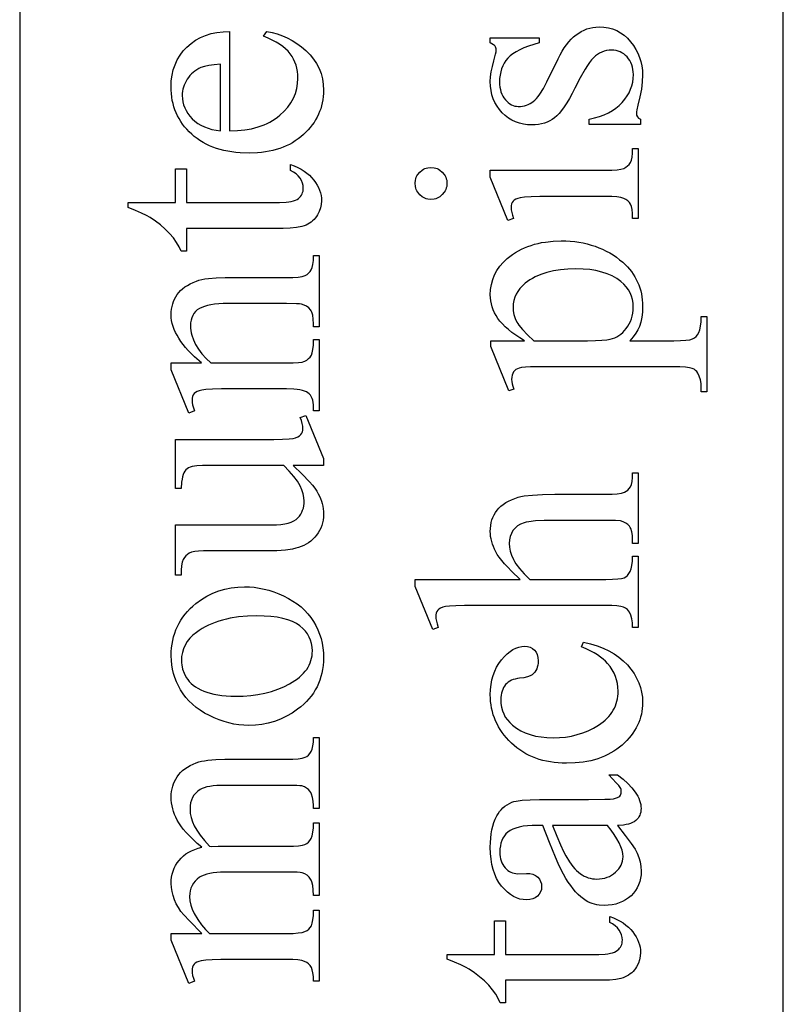
# Model space of a CAD drawing. Extents: x 0 to 161, y 0 to 91.
# Drawn here: x 131 to 133, y 22 to 24 of the extents above; entities that cross this region are included whole.
import ezdxf

# ---------------------------------------------------------------- set-up
doc = ezdxf.new("R2010")
doc.units = 0
doc.layers.add('LAYER_1', color=18, linetype='CONTINUOUS')

msp = doc.modelspace()

# ---------------------------------------------------------------- linework, layer by layer
at = {"layer": 'LAYER_1'}
for points in [[(132.6952, 4.6949), (132.6952, 32.6949), (131.1952, 32.6949), (131.1952, 4.6949)], [(132.1196, 24.253), (132.2157, 24.253), (132.2157, 24.2429), (132.2049, 24.2398), (132.1949, 24.2366), (132.1858, 24.2331), (132.1777, 24.2295), (132.1704, 24.2256), (132.1641, 24.2216), (132.1586, 24.2173), (132.1541, 24.2128), (132.1503, 24.2081), (132.147, 24.203), (132.1442, 24.1977), (132.1419, 24.192), (132.1401, 24.186), (132.1388, 24.1797), (132.138, 24.1731), (132.1378, 24.1661), (132.138, 24.1609), (132.1385, 24.1559), (132.1394, 24.1511), (132.1406, 24.1466), (132.1422, 24.1424), (132.1442, 24.1385), (132.1465, 24.1347), (132.1492, 24.1313), (132.1521, 24.1282), (132.155, 24.1255), (132.1581, 24.1232), (132.1612, 24.1214), (132.1644, 24.1199), (132.1677, 24.1189), (132.171, 24.1183), (132.1744, 24.1181), (132.1787, 24.1182), (132.1828, 24.1187), (132.1867, 24.1194), (132.1905, 24.1205), (132.1941, 24.1219), (132.1976, 24.1236), (132.2009, 24.1256), (132.204, 24.1279), (132.2072, 24.1306), (132.2104, 24.1339), (132.2137, 24.1379), (132.2171, 24.1424), (132.2239, 24.1533), (132.2308, 24.1667), (132.2527, 24.2117), (132.2566, 24.2193), (132.2607, 24.2264), (132.2648, 24.233), (132.2692, 24.2391), (132.2737, 24.2447), (132.2783, 24.2499), (132.2831, 24.2545), (132.2881, 24.2587), (132.2932, 24.2623), (132.2984, 24.2655), (132.3038, 24.2682), (132.3094, 24.2704), (132.3151, 24.2721), (132.321, 24.2733), (132.327, 24.2741), (132.3332, 24.2743), (132.3426, 24.2738), (132.3515, 24.2725), (132.3599, 24.2702), (132.3679, 24.267), (132.3755, 24.2629), (132.3825, 24.2579), (132.3891, 24.252), (132.3952, 24.2452), (132.4008, 24.2378), (132.4056, 24.2302), (132.4096, 24.2224), (132.4129, 24.2143), (132.4155, 24.2061), (132.4174, 24.1976), (132.4185, 24.1889), (132.4188, 24.18), (132.4182, 24.1666), (132.4165, 24.1523), (132.4136, 24.137), (132.4096, 24.1208), (132.4073, 24.1116), (132.4067, 24.1077), (132.4065, 24.1042), (132.407, 24.1008), (132.4085, 24.0979), (132.411, 24.0953), (132.4145, 24.0931), (132.4145, 24.0829), (132.3137, 24.0829), (132.3137, 24.0931), (132.3242, 24.0955), (132.334, 24.0984), (132.3431, 24.1018), (132.3516, 24.1057), (132.3594, 24.11), (132.3665, 24.1149), (132.373, 24.1202), (132.3788, 24.1261), (132.3839, 24.1322), (132.3883, 24.1386), (132.3921, 24.1451), (132.3952, 24.1519), (132.3976, 24.1588), (132.3993, 24.1659), (132.4003, 24.1732), (132.4006, 24.1806), (132.4004, 24.1858), (132.3999, 24.1908), (132.3989, 24.1955), (132.3975, 24.1999), (132.3958, 24.2041), (132.3936, 24.2081), (132.3911, 24.2118), (132.3882, 24.2153), (132.385, 24.2184), (132.3816, 24.2211), (132.3781, 24.2234), (132.3744, 24.2253), (132.3706, 24.2268), (132.3666, 24.2278), (132.3624, 24.2285), (132.3581, 24.2287), (132.3529, 24.2285), (132.3479, 24.2278), (132.3431, 24.2266), (132.3385, 24.2249), (132.3342, 24.2228), (132.33, 24.2203), (132.3261, 24.2172), (132.3224, 24.2137), (132.3186, 24.2095), (132.3146, 24.2044), (132.3104, 24.1983), (132.306, 24.1914), (132.2963, 24.1746), (132.2857, 24.1541), (132.2802, 24.1434), (132.2749, 24.1337), (132.2697, 24.1249), (132.2646, 24.1171), (132.2596, 24.1103), (132.2548, 24.1044), (132.2502, 24.0995), (132.2456, 24.0956), (132.2411, 24.0923), (132.2363, 24.0895), (132.2312, 24.0871), (132.2258, 24.0852), (132.2201, 24.0836), (132.2141, 24.0826), (132.2078, 24.0819), (132.2013, 24.0817), (132.1927, 24.0821), (132.1846, 24.0832), (132.1767, 24.085), (132.1693, 24.0877), (132.1622, 24.091), (132.1554, 24.0951), (132.149, 24.1), (132.143, 24.1056), (132.1375, 24.1118), (132.1328, 24.1184), (132.1287, 24.1255), (132.1254, 24.133), (132.1229, 24.1409), (132.1211, 24.1493), (132.12, 24.1581), (132.1196, 24.1674), (132.12, 24.1761), (132.1214, 24.1858), (132.1236, 24.1963), (132.1267, 24.2077), (132.1301, 24.2208), (132.131, 24.2254), (132.1313, 24.2287), (132.1312, 24.231), (132.1308, 24.2331), (132.1301, 24.2349), (132.1291, 24.2364), (132.1277, 24.2378), (132.1257, 24.2394), (132.1196, 24.2429)], [(131.6074, 24.0703), (131.6227, 24.0707), (131.6372, 24.0721), (131.6508, 24.0744), (131.6635, 24.0778), (131.6696, 24.0798), (131.6754, 24.0821), (131.681, 24.0846), (131.6865, 24.0873), (131.6917, 24.0903), (131.6967, 24.0936), (131.7015, 24.0971), (131.706, 24.1008), (131.7144, 24.1087), (131.7217, 24.1169), (131.7278, 24.1254), (131.7328, 24.1343), (131.7368, 24.1435), (131.7395, 24.1531), (131.7412, 24.163), (131.7418, 24.1732), (131.7415, 24.18), (131.7408, 24.1866), (131.7396, 24.193), (131.738, 24.1991), (131.7358, 24.2051), (131.7332, 24.2107), (131.7301, 24.2162), (131.7265, 24.2214), (131.7224, 24.2265), (131.7175, 24.2313), (131.712, 24.2359), (131.7058, 24.2403), (131.699, 24.2445), (131.6914, 24.2485), (131.6832, 24.2522), (131.6743, 24.2558), (131.6805, 24.2654), (131.6909, 24.2634), (131.7011, 24.2606), (131.7111, 24.257), (131.7208, 24.2527), (131.7303, 24.2476), (131.7395, 24.2418), (131.7486, 24.2352), (131.7573, 24.2278), (131.7655, 24.2197), (131.7725, 24.2112), (131.7785, 24.2022), (131.7833, 24.1927), (131.7871, 24.1827), (131.7898, 24.1722), (131.7915, 24.1613), (131.792, 24.1498), (131.7919, 24.1435), (131.7914, 24.1373), (131.7906, 24.1312), (131.7895, 24.1253), (131.7881, 24.1194), (131.7864, 24.1137), (131.7844, 24.1081), (131.7821, 24.1026), (131.7795, 24.0972), (131.7765, 24.092), (131.7733, 24.0868), (131.7697, 24.0818), (131.7659, 24.0768), (131.7617, 24.072), (131.7524, 24.0627), (131.7474, 24.0584), (131.7421, 24.0543), (131.7366, 24.0504), (131.7309, 24.0469), (131.725, 24.0436), (131.7189, 24.0407), (131.7125, 24.038), (131.706, 24.0356), (131.6992, 24.0335), (131.6923, 24.0316), (131.6851, 24.0301), (131.6777, 24.0288), (131.6701, 24.0278), (131.6622, 24.0271), (131.6459, 24.0265), (131.6283, 24.0271), (131.6199, 24.0278), (131.6117, 24.0288), (131.6038, 24.0302), (131.5961, 24.0318), (131.5887, 24.0336), (131.5815, 24.0358), (131.5746, 24.0383), (131.5679, 24.041), (131.5614, 24.0441), (131.5553, 24.0474), (131.5493, 24.051), (131.5436, 24.055), (131.5382, 24.0592), (131.533, 24.0637), (131.5281, 24.0684), (131.5235, 24.0732), (131.5192, 24.0783), (131.5153, 24.0834), (131.5116, 24.0887), (131.5083, 24.0942), (131.5053, 24.0998), (131.5026, 24.1055), (131.5002, 24.1114), (131.4982, 24.1175), (131.4964, 24.1237), (131.495, 24.13), (131.4939, 24.1365), (131.4931, 24.1432), (131.4926, 24.1499), (131.4925, 24.1569), (131.493, 24.1685), (131.4944, 24.1796), (131.4969, 24.1901), (131.5003, 24.2001), (131.5047, 24.2096), (131.5101, 24.2185), (131.5164, 24.227), (131.5238, 24.2348), (131.5319, 24.242), (131.5407, 24.2482), (131.5502, 24.2534), (131.5603, 24.2577), (131.5711, 24.2611), (131.5825, 24.2635), (131.5947, 24.2649), (131.6074, 24.2654)], [(131.5895, 24.0703), (131.5895, 24.201), (131.577, 24.2), (131.5664, 24.1986), (131.5579, 24.1967), (131.5513, 24.1945), (131.5471, 24.1924), (131.5432, 24.1902), (131.5394, 24.1876), (131.5359, 24.1849), (131.5327, 24.1819), (131.5296, 24.1787), (131.5268, 24.1752), (131.5242, 24.1715), (131.5199, 24.1638), (131.5182, 24.1599), (131.5168, 24.1559), (131.5157, 24.1519), (131.515, 24.1479), (131.5145, 24.1438), (131.5144, 24.1396), (131.5147, 24.1333), (131.5156, 24.1272), (131.5172, 24.1212), (131.5193, 24.1154), (131.5221, 24.1098), (131.5255, 24.1043), (131.5296, 24.099), (131.5342, 24.0939), (131.5394, 24.0891), (131.5451, 24.0848), (131.5513, 24.0811), (131.558, 24.0779), (131.5652, 24.0752), (131.5728, 24.073), (131.5809, 24.0714)], [(132.1196, 23.9926), (132.3464, 23.9926), (132.3585, 23.9929), (132.3685, 23.9936), (132.3762, 23.9948), (132.3817, 23.9965), (132.3858, 23.9986), (132.3894, 24.0013), (132.3924, 24.0043), (132.3948, 24.0079), (132.3967, 24.0124), (132.398, 24.0186), (132.3988, 24.0262), (132.3991, 24.0355), (132.4102, 24.0355), (132.4102, 23.8983), (132.3991, 23.8983), (132.3989, 23.9078), (132.3981, 23.9156), (132.3968, 23.9217), (132.3951, 23.9261), (132.3928, 23.9294), (132.3898, 23.9324), (132.3861, 23.9351), (132.3818, 23.9373), (132.3762, 23.9391), (132.3684, 23.9404), (132.3584, 23.9412), (132.3464, 23.9415), (132.2376, 23.9415), (132.2167, 23.9413), (132.1998, 23.9408), (132.1869, 23.9399), (132.1781, 23.9387), (132.1736, 23.9375), (132.1698, 23.9359), (132.1667, 23.9341), (132.1644, 23.9319), (132.1627, 23.9294), (132.1615, 23.9265), (132.1608, 23.9231), (132.1606, 23.9193), (132.1609, 23.9147), (132.1617, 23.9097), (132.1632, 23.9043), (132.1652, 23.8983), (132.1541, 23.894), (132.1196, 23.9791)], [(131.4083, 23.9295), (131.5011, 23.9295), (131.5011, 23.9954), (131.5227, 23.9954), (131.5227, 23.9295), (131.7057, 23.9295), (131.7183, 23.9299), (131.7238, 23.9306), (131.7287, 23.9314), (131.733, 23.9325), (131.7368, 23.9339), (131.74, 23.9355), (131.7427, 23.9373), (131.7449, 23.9393), (131.7469, 23.9415), (131.7485, 23.9438), (131.7499, 23.9463), (131.7509, 23.9489), (131.7517, 23.9516), (131.7521, 23.9545), (131.7523, 23.9575), (131.7519, 23.9625), (131.7507, 23.9675), (131.7487, 23.9724), (131.7459, 23.9772), (131.7424, 23.9817), (131.7381, 23.9857), (131.7331, 23.9891), (131.7273, 23.992), (131.7273, 24.004), (131.7346, 24.0012), (131.7415, 23.9981), (131.7478, 23.9947), (131.7538, 23.991), (131.7592, 23.9871), (131.7642, 23.9828), (131.7687, 23.9783), (131.7728, 23.9735), (131.7763, 23.9686), (131.7794, 23.9636), (131.782, 23.9586), (131.7842, 23.9535), (131.7859, 23.9484), (131.7871, 23.9432), (131.7878, 23.9381), (131.788, 23.9328), (131.7875, 23.9258), (131.786, 23.9188), (131.7836, 23.9119), (131.7801, 23.9051), (131.7781, 23.9018), (131.7758, 23.8988), (131.7733, 23.8959), (131.7706, 23.8933), (131.7677, 23.8909), (131.7645, 23.8888), (131.7577, 23.8851), (131.7537, 23.8836), (131.7493, 23.8822), (131.739, 23.8802), (131.7268, 23.879), (131.7125, 23.8786), (131.5227, 23.8786), (131.5227, 23.8339), (131.5125, 23.8339), (131.5085, 23.8424), (131.5034, 23.8511), (131.4971, 23.8598), (131.4895, 23.8686), (131.4811, 23.8772), (131.4719, 23.8854), (131.4619, 23.893), (131.4512, 23.9002), (131.4441, 23.9041), (131.4346, 23.9087), (131.4227, 23.9139), (131.4083, 23.9199)], [(131.972, 23.9671), (131.9726, 23.9733), (131.9733, 23.9762), (131.9743, 23.979), (131.9755, 23.9817), (131.9771, 23.9843), (131.9811, 23.9891), (131.9859, 23.9931), (131.9884, 23.9946), (131.9911, 23.9959), (131.9939, 23.9969), (131.9969, 23.9976), (132.0031, 23.9982), (132.0093, 23.9976), (132.0123, 23.9969), (132.0151, 23.9959), (132.0178, 23.9946), (132.0204, 23.9931), (132.0253, 23.9891), (132.0293, 23.9843), (132.0309, 23.9817), (132.0322, 23.979), (132.0332, 23.9762), (132.034, 23.9733), (132.0345, 23.9671), (132.034, 23.9608), (132.0332, 23.9579), (132.0322, 23.955), (132.0309, 23.9523), (132.0293, 23.9497), (132.0253, 23.9449), (132.0204, 23.9408), (132.0178, 23.9392), (132.0151, 23.9379), (132.0123, 23.9369), (132.0093, 23.9362), (132.0031, 23.9356), (131.9969, 23.9362), (131.9939, 23.9369), (131.9911, 23.9379), (131.9884, 23.9392), (131.9859, 23.9407), (131.9811, 23.9447), (131.9789, 23.947), (131.9771, 23.9495), (131.9755, 23.9521), (131.9743, 23.9548), (131.9733, 23.9577), (131.9726, 23.9607)], [(132.156, 23.5593), (132.1208, 23.6463), (132.1208, 23.658), (132.1868, 23.658), (132.1778, 23.6634), (132.1695, 23.6689), (132.162, 23.6744), (132.1551, 23.6799), (132.1489, 23.6854), (132.1434, 23.6909), (132.1386, 23.6964), (132.1345, 23.7019), (132.131, 23.7074), (132.128, 23.713), (132.1254, 23.7187), (132.1233, 23.7245), (132.1217, 23.7303), (132.1205, 23.7362), (132.1198, 23.7422), (132.1196, 23.7483), (132.1201, 23.7587), (132.1217, 23.7686), (132.1243, 23.7782), (132.1279, 23.7872), (132.1326, 23.7959), (132.1383, 23.8041), (132.1451, 23.8118), (132.1529, 23.8191), (132.1581, 23.8233), (132.1634, 23.8273), (132.169, 23.831), (132.1748, 23.8344), (132.1807, 23.8375), (132.1869, 23.8404), (132.1932, 23.8429), (132.1997, 23.8452), (132.2064, 23.8473), (132.2134, 23.8491), (132.2205, 23.8506), (132.2278, 23.8518), (132.2429, 23.8534), (132.2589, 23.854), (132.2679, 23.8538), (132.2767, 23.8533), (132.2854, 23.8525), (132.2938, 23.8513), (132.3021, 23.8499), (132.3101, 23.8481), (132.318, 23.8459), (132.3256, 23.8435), (132.3331, 23.8407), (132.3403, 23.8376), (132.3474, 23.8341), (132.3542, 23.8304), (132.3609, 23.8263), (132.3674, 23.8219), (132.3736, 23.8171), (132.3797, 23.812), (132.3844, 23.8077), (132.3889, 23.8031), (132.393, 23.7985), (132.3968, 23.7937), (132.4003, 23.7887), (132.4035, 23.7836), (132.4064, 23.7784), (132.409, 23.7731), (132.4113, 23.7676), (132.4133, 23.7619), (132.415, 23.7561), (132.4164, 23.7502), (132.4174, 23.7442), (132.4182, 23.738), (132.4187, 23.7316), (132.4188, 23.7251), (132.4184, 23.7141), (132.4172, 23.7039), (132.4152, 23.6944), (132.4124, 23.6857), (132.4095, 23.6793), (132.4054, 23.6726), (132.4002, 23.6655), (132.3939, 23.658), (132.4798, 23.658), (132.493, 23.6582), (132.5035, 23.6588), (132.5114, 23.66), (132.5167, 23.6615), (132.5204, 23.6636), (132.5237, 23.6664), (132.5266, 23.6698), (132.5291, 23.6738), (132.5312, 23.6791), (132.5326, 23.6862), (132.5335, 23.6951), (132.5338, 23.7057), (132.5452, 23.7057), (132.5452, 23.5578), (132.5338, 23.5578), (132.5338, 23.5655), (132.5335, 23.5737), (132.5323, 23.5812), (132.5302, 23.5882), (132.5273, 23.5945), (132.5253, 23.5972), (132.5229, 23.5997), (132.5199, 23.6018), (132.5164, 23.6036), (132.5111, 23.605), (132.503, 23.606), (132.4919, 23.6066), (132.478, 23.6068), (132.2111, 23.6068), (132.1987, 23.6067), (132.1887, 23.6062), (132.1812, 23.6054), (132.1763, 23.6043), (132.1728, 23.6029), (132.1698, 23.6011), (132.1673, 23.599), (132.1652, 23.5965), (132.1636, 23.5935), (132.1624, 23.5901), (132.1617, 23.5862), (132.1615, 23.5818), (132.1618, 23.5779), (132.1626, 23.5734), (132.1639, 23.5685), (132.1658, 23.563)], [(131.5526, 23.6142), (131.5386, 23.6265), (131.5323, 23.6326), (131.5264, 23.6387), (131.521, 23.6448), (131.5161, 23.6508), (131.5117, 23.6567), (131.5077, 23.6627), (131.5042, 23.6686), (131.5012, 23.6744), (131.4986, 23.6802), (131.4965, 23.686), (131.4949, 23.6918), (131.4937, 23.6975), (131.493, 23.7032), (131.4928, 23.7088), (131.493, 23.7145), (131.4935, 23.72), (131.4944, 23.7252), (131.4957, 23.7303), (131.4973, 23.7352), (131.4993, 23.7398), (131.5016, 23.7443), (131.5043, 23.7486), (131.5075, 23.7526), (131.5111, 23.7565), (131.5151, 23.7601), (131.5196, 23.7635), (131.5246, 23.7667), (131.5301, 23.7697), (131.536, 23.7725), (131.5424, 23.7751), (131.5473, 23.7767), (131.5529, 23.778), (131.559, 23.7792), (131.5658, 23.7801), (131.5812, 23.7814), (131.5991, 23.7818), (131.7196, 23.7818), (131.7319, 23.7821), (131.7421, 23.7829), (131.7501, 23.7843), (131.756, 23.7862), (131.7596, 23.7881), (131.7628, 23.7906), (131.7656, 23.7936), (131.768, 23.7971), (131.7699, 23.8017), (131.7712, 23.8078), (131.772, 23.8156), (131.7723, 23.825), (131.7834, 23.825), (131.7834, 23.6854), (131.7723, 23.6854), (131.7723, 23.6912), (131.7719, 23.7004), (131.7708, 23.708), (131.7689, 23.7142), (131.7677, 23.7167), (131.7663, 23.7188), (131.7629, 23.7225), (131.7588, 23.7255), (131.7541, 23.7279), (131.7486, 23.7298), (131.745, 23.7303), (131.739, 23.7307), (131.7196, 23.731), (131.604, 23.731), (131.5947, 23.7308), (131.5861, 23.7304), (131.5781, 23.7296), (131.5708, 23.7285), (131.5641, 23.7271), (131.5581, 23.7254), (131.5528, 23.7233), (131.5481, 23.721), (131.544, 23.7183), (131.5405, 23.7151), (131.5375, 23.7115), (131.535, 23.7075), (131.5331, 23.7031), (131.5318, 23.6982), (131.531, 23.693), (131.5307, 23.6872), (131.5308, 23.6827), (131.5313, 23.6781), (131.5321, 23.6735), (131.5332, 23.6689), (131.5363, 23.6598), (131.5407, 23.6506), (131.5463, 23.6415), (131.5532, 23.6324), (131.5614, 23.6233), (131.5708, 23.6142), (131.7196, 23.6142), (131.7326, 23.6144), (131.7428, 23.615), (131.7503, 23.6161), (131.753, 23.6168), (131.755, 23.6176), (131.7592, 23.62), (131.7628, 23.6227), (131.7658, 23.6259), (131.7681, 23.6295), (131.77, 23.6342), (131.7713, 23.6409), (131.772, 23.6495), (131.7723, 23.6601), (131.7834, 23.6601), (131.7834, 23.5205), (131.7723, 23.5205), (131.7723, 23.5267), (131.7721, 23.5319), (131.7716, 23.5366), (131.7708, 23.5409), (131.7696, 23.5447), (131.768, 23.5482), (131.7661, 23.5512), (131.7639, 23.5537), (131.7614, 23.5558), (131.7583, 23.5576), (131.7546, 23.5591), (131.7504, 23.5604), (131.7454, 23.5615), (131.7399, 23.5623), (131.7338, 23.5629), (131.7196, 23.5634), (131.6148, 23.5634), (131.5919, 23.5632), (131.5739, 23.5628), (131.5609, 23.5621), (131.5529, 23.561), (131.5478, 23.5597), (131.5436, 23.5581), (131.5402, 23.5562), (131.5378, 23.554), (131.536, 23.5514), (131.5348, 23.5484), (131.534, 23.545), (131.5338, 23.5412), (131.5341, 23.5366), (131.5349, 23.5317), (131.5364, 23.5263), (131.5384, 23.5205), (131.5273, 23.5159), (131.4928, 23.601), (131.4928, 23.6142)], [(132.205, 23.658), (132.3103, 23.658), (132.326, 23.6581), (132.3387, 23.6587), (132.3485, 23.6595), (132.3553, 23.6607), (132.3597, 23.662), (132.364, 23.6637), (132.3681, 23.6657), (132.3721, 23.6682), (132.376, 23.671), (132.3797, 23.6742), (132.3833, 23.6778), (132.3868, 23.6818), (132.39, 23.6862), (132.3927, 23.6908), (132.395, 23.6957), (132.3969, 23.7008), (132.3984, 23.7063), (132.3995, 23.712), (132.4001, 23.718), (132.4003, 23.7242), (132.4, 23.7317), (132.3988, 23.7389), (132.397, 23.7457), (132.3943, 23.7521), (132.3909, 23.7582), (132.3868, 23.7639), (132.3819, 23.7692), (132.3763, 23.7741), (132.368, 23.78), (132.359, 23.7851), (132.3491, 23.7894), (132.3385, 23.7929), (132.327, 23.7956), (132.3148, 23.7975), (132.3017, 23.7987), (132.2879, 23.7991), (132.2721, 23.7987), (132.2574, 23.7973), (132.2435, 23.7951), (132.2306, 23.792), (132.2186, 23.788), (132.2076, 23.7832), (132.2024, 23.7804), (132.1975, 23.7774), (132.1928, 23.7742), (132.1883, 23.7708), (132.1827, 23.7657), (132.1778, 23.7604), (132.1737, 23.7549), (132.1703, 23.7492), (132.1677, 23.7432), (132.1658, 23.737), (132.1647, 23.7306), (132.1643, 23.7239), (132.1647, 23.7165), (132.1661, 23.7092), (132.1684, 23.7019), (132.1717, 23.6946), (132.1734, 23.6916), (132.1758, 23.6882), (132.1828, 23.6799), (132.1925, 23.6698)], [(131.5011, 23.4638), (131.6721, 23.4638), (131.6943, 23.464), (131.7116, 23.4644), (131.7242, 23.4651), (131.7321, 23.4661), (131.7371, 23.4675), (131.7414, 23.4691), (131.7448, 23.4712), (131.7473, 23.4735), (131.7492, 23.4762), (131.7506, 23.479), (131.7514, 23.4821), (131.7516, 23.4854), (131.7513, 23.4903), (131.7503, 23.4956), (131.7487, 23.5011), (131.7464, 23.507), (131.7572, 23.5113), (131.792, 23.4268), (131.792, 23.413), (131.7322, 23.413), (131.7501, 23.3959), (131.7644, 23.3809), (131.7701, 23.3743), (131.7749, 23.3681), (131.7788, 23.3625), (131.7818, 23.3575), (131.7842, 23.3527), (131.7863, 23.3478), (131.788, 23.3429), (131.7895, 23.3379), (131.7906, 23.3328), (131.7914, 23.3276), (131.7919, 23.3224), (131.792, 23.3171), (131.7918, 23.3113), (131.7912, 23.3057), (131.7901, 23.3002), (131.7886, 23.295), (131.7867, 23.2899), (131.7843, 23.2851), (131.7815, 23.2804), (131.7783, 23.276), (131.7747, 23.2718), (131.771, 23.2679), (131.7669, 23.2644), (131.7626, 23.2612), (131.7581, 23.2584), (131.7533, 23.2559), (131.7483, 23.2537), (131.743, 23.2518), (131.7373, 23.2502), (131.7311, 23.2488), (131.717, 23.2467), (131.7006, 23.2454), (131.682, 23.245), (131.556, 23.245), (131.5467, 23.2447), (131.539, 23.2439), (131.5328, 23.2426), (131.5282, 23.2407), (131.5246, 23.2383), (131.5214, 23.2354), (131.5187, 23.2319), (131.5164, 23.2279), (131.5146, 23.2228), (131.5133, 23.216), (131.5126, 23.2075), (131.5125, 23.1973), (131.5011, 23.1973), (131.5011, 23.2962), (131.69, 23.2962), (131.6994, 23.2964), (131.708, 23.297), (131.7158, 23.2981), (131.7227, 23.2996), (131.7287, 23.3015), (131.7339, 23.3039), (131.7383, 23.3067), (131.7418, 23.3099), (131.7447, 23.3134), (131.7472, 23.3171), (131.7493, 23.321), (131.751, 23.325), (131.7524, 23.3293), (131.7533, 23.3337), (131.7539, 23.3383), (131.7541, 23.343), (131.7536, 23.3499), (131.752, 23.3572), (131.7494, 23.3649), (131.7458, 23.3731), (131.7435, 23.3774), (131.7407, 23.3819), (131.7337, 23.3914), (131.7248, 23.4018), (131.714, 23.413), (131.5541, 23.413), (131.5431, 23.4124), (131.5383, 23.4117), (131.534, 23.4108), (131.5301, 23.4095), (131.5268, 23.408), (131.524, 23.4062), (131.5216, 23.4042), (131.5196, 23.4017), (131.5179, 23.3986), (131.5163, 23.3949), (131.5151, 23.3907), (131.5141, 23.3858), (131.5133, 23.3804), (131.5125, 23.3677), (131.5011, 23.3677)], [(131.972, 23.1892), (132.1785, 23.1892), (132.1613, 23.2055), (132.154, 23.2129), (132.1476, 23.2199), (132.142, 23.2265), (132.1372, 23.2326), (132.1333, 23.2382), (132.1302, 23.2435), (132.1277, 23.2485), (132.1256, 23.2535), (132.1237, 23.2585), (132.1223, 23.2635), (132.1211, 23.2685), (132.1203, 23.2735), (132.1198, 23.2785), (132.1196, 23.2835), (132.1198, 23.2894), (132.1204, 23.2951), (132.1215, 23.3006), (132.1229, 23.3059), (132.1248, 23.3109), (132.127, 23.3158), (132.1297, 23.3204), (132.1328, 23.3248), (132.1364, 23.329), (132.1404, 23.3329), (132.1449, 23.3365), (132.1499, 23.3399), (132.1553, 23.3429), (132.1612, 23.3457), (132.1676, 23.3482), (132.1744, 23.3504), (132.1799, 23.3518), (132.1864, 23.353), (132.2023, 23.3548), (132.2224, 23.3559), (132.2466, 23.3563), (132.3464, 23.3563), (132.3588, 23.3565), (132.369, 23.3573), (132.3771, 23.3587), (132.3831, 23.3606), (132.3866, 23.3624), (132.3897, 23.3647), (132.3924, 23.3676), (132.3948, 23.3711), (132.3967, 23.3755), (132.398, 23.3815), (132.3988, 23.3891), (132.3991, 23.3982), (132.4102, 23.3982), (132.4102, 23.2595), (132.3991, 23.2595), (132.3991, 23.266), (132.3987, 23.2751), (132.3976, 23.2827), (132.3957, 23.2888), (132.3945, 23.2913), (132.3931, 23.2934), (132.3897, 23.297), (132.3857, 23.2999), (132.3809, 23.3024), (132.3754, 23.3042), (132.3657, 23.3049), (132.3464, 23.3051), (132.2466, 23.3051), (132.2254, 23.3048), (132.2083, 23.3039), (132.1951, 23.3024), (132.19, 23.3015), (132.1859, 23.3003), (132.1791, 23.2976), (132.1732, 23.2941), (132.1682, 23.29), (132.1641, 23.2851), (132.161, 23.2796), (132.1587, 23.2735), (132.1573, 23.2669), (132.1569, 23.2598), (132.1574, 23.2522), (132.1589, 23.2444), (132.1614, 23.2365), (132.1649, 23.2284), (132.1672, 23.2242), (132.1699, 23.2198), (132.177, 23.2104), (132.1861, 23.2002), (132.1973, 23.1892), (132.3464, 23.1892), (132.3595, 23.1894), (132.3699, 23.19), (132.3775, 23.1911), (132.3825, 23.1925), (132.3859, 23.1944), (132.389, 23.1971), (132.3918, 23.2005), (132.3943, 23.2045), (132.3964, 23.2097), (132.3979, 23.2165), (132.3988, 23.2249), (132.3991, 23.2348), (132.4102, 23.2348), (132.4102, 23.0949), (132.3991, 23.0949), (132.3987, 23.1038), (132.3976, 23.1117), (132.3958, 23.1186), (132.3932, 23.1245), (132.3914, 23.1275), (132.3888, 23.1301), (132.3855, 23.1324), (132.3815, 23.1344), (132.3761, 23.136), (132.3684, 23.1372), (132.3585, 23.1379), (132.3464, 23.1381), (132.0909, 23.1381), (132.0691, 23.1379), (132.0519, 23.1375), (132.0393, 23.1368), (132.0315, 23.1358), (132.0264, 23.1345), (132.0221, 23.1328), (132.0188, 23.1309), (132.0164, 23.1287), (132.0146, 23.1261), (132.0134, 23.1231), (132.0126, 23.1197), (132.0124, 23.1159), (132.0127, 23.1122), (132.0136, 23.1074), (132.0151, 23.1017), (132.0173, 23.0949), (132.0065, 23.0906), (131.972, 23.1751)], [(131.4928, 23.0389), (131.493, 23.0468), (131.4935, 23.0545), (131.4945, 23.062), (131.4958, 23.0693), (131.4975, 23.0764), (131.4996, 23.0834), (131.5021, 23.0901), (131.505, 23.0966), (131.5082, 23.103), (131.5118, 23.1091), (131.5158, 23.115), (131.5202, 23.1208), (131.5249, 23.1263), (131.5301, 23.1317), (131.5356, 23.1368), (131.5415, 23.1418), (131.5521, 23.1495), (131.563, 23.1562), (131.5744, 23.1619), (131.5862, 23.1665), (131.5983, 23.1701), (131.6108, 23.1727), (131.6237, 23.1742), (131.637, 23.1748), (131.6465, 23.1745), (131.656, 23.1736), (131.6656, 23.1722), (131.6751, 23.1702), (131.6847, 23.1677), (131.6944, 23.1645), (131.704, 23.1608), (131.7137, 23.1566), (131.7231, 23.1518), (131.732, 23.1466), (131.7402, 23.141), (131.7478, 23.135), (131.7548, 23.1285), (131.7612, 23.1216), (131.7671, 23.1143), (131.7723, 23.1065), (131.7769, 23.0984), (131.7809, 23.0901), (131.7843, 23.0816), (131.7871, 23.0728), (131.7892, 23.0638), (131.7908, 23.0546), (131.7917, 23.0451), (131.792, 23.0355), (131.7918, 23.0276), (131.7912, 23.0199), (131.7902, 23.0125), (131.7888, 23.0052), (131.787, 22.9982), (131.7849, 22.9913), (131.7823, 22.9847), (131.7793, 22.9782), (131.7759, 22.972), (131.7722, 22.966), (131.768, 22.9601), (131.7634, 22.9545), (131.7584, 22.9491), (131.7531, 22.9439), (131.7473, 22.9389), (131.7412, 22.9341), (131.7303, 22.9266), (131.7191, 22.9202), (131.7076, 22.9147), (131.6957, 22.9103), (131.6835, 22.9068), (131.671, 22.9043), (131.6582, 22.9028), (131.645, 22.9023), (131.6353, 22.9026), (131.6256, 22.9035), (131.616, 22.905), (131.6063, 22.9072), (131.5967, 22.9099), (131.587, 22.9132), (131.5774, 22.9171), (131.5678, 22.9216), (131.5585, 22.9266), (131.5499, 22.932), (131.5419, 22.9378), (131.5345, 22.9439), (131.5277, 22.9504), (131.5215, 22.9573), (131.516, 22.9646), (131.5111, 22.9723), (131.5068, 22.9802), (131.5031, 22.9882), (131.4999, 22.9964), (131.4974, 23.0046), (131.4954, 23.013), (131.4939, 23.0215), (131.4931, 23.0301)], [(131.5128, 23.0293), (131.513, 23.0252), (131.5134, 23.0211), (131.5152, 23.0129), (131.5183, 23.0047), (131.5225, 22.9965), (131.5252, 22.9925), (131.5283, 22.9886), (131.5319, 22.985), (131.5359, 22.9816), (131.5404, 22.9783), (131.5453, 22.9753), (131.5507, 22.9725), (131.5566, 22.9698), (131.5629, 22.9674), (131.5696, 22.9654), (131.5768, 22.9636), (131.5844, 22.9622), (131.5924, 22.9611), (131.6009, 22.9603), (131.6098, 22.9598), (131.6191, 22.9597), (131.6343, 22.96), (131.6489, 22.9612), (131.663, 22.9631), (131.6765, 22.9658), (131.6896, 22.9692), (131.702, 22.9734), (131.714, 22.9784), (131.7254, 22.9842), (131.7359, 22.9905), (131.7406, 22.9939), (131.745, 22.9974), (131.749, 23.001), (131.7527, 23.0047), (131.756, 23.0086), (131.759, 23.0125), (131.7616, 23.0166), (131.7639, 23.0209), (131.7658, 23.0252), (131.7673, 23.0297), (131.7686, 23.0342), (131.7694, 23.0389), (131.77, 23.0438), (131.7701, 23.0487), (131.7697, 23.056), (131.7686, 23.063), (131.7667, 23.0697), (131.764, 23.076), (131.7605, 23.082), (131.7563, 23.0877), (131.7513, 23.093), (131.7455, 23.098), (131.7388, 23.1026), (131.7309, 23.1065), (131.722, 23.1099), (131.712, 23.1126), (131.7008, 23.1147), (131.6886, 23.1162), (131.6752, 23.1171), (131.6607, 23.1174), (131.6424, 23.1169), (131.6251, 23.1154), (131.6088, 23.1129), (131.6011, 23.1112), (131.5936, 23.1093), (131.5863, 23.1072), (131.5793, 23.1048), (131.5725, 23.1021), (131.566, 23.0992), (131.5597, 23.0961), (131.5537, 23.0927), (131.5479, 23.089), (131.5424, 23.0851), (131.5355, 23.0794), (131.5295, 23.0734), (131.5244, 23.067), (131.5202, 23.0602), (131.517, 23.053), (131.5147, 23.0455), (131.5133, 23.0376)], [(132.303, 23.066), (132.3165, 23.0628), (132.3292, 23.0589), (132.3412, 23.0543), (132.3523, 23.0491), (132.3626, 23.0432), (132.3721, 23.0366), (132.3809, 23.0293), (132.3888, 23.0213), (132.3958, 23.0129), (132.4019, 23.0042), (132.4071, 22.9953), (132.4113, 22.9862), (132.4146, 22.9769), (132.4169, 22.9674), (132.4184, 22.9576), (132.4188, 22.9476), (132.4187, 22.9417), (132.4182, 22.9358), (132.4174, 22.93), (132.4163, 22.9244), (132.4149, 22.9188), (132.4131, 22.9133), (132.4111, 22.9079), (132.4087, 22.9026), (132.4061, 22.8975), (132.4031, 22.8924), (132.3997, 22.8874), (132.3961, 22.8825), (132.3922, 22.8777), (132.3879, 22.8729), (132.3785, 22.8638), (132.3733, 22.8595), (132.3679, 22.8554), (132.3623, 22.8517), (132.3565, 22.8482), (132.3505, 22.845), (132.3442, 22.842), (132.3377, 22.8394), (132.331, 22.837), (132.3241, 22.8349), (132.3169, 22.8331), (132.3095, 22.8316), (132.302, 22.8303), (132.2941, 22.8293), (132.2861, 22.8286), (132.2694, 22.8281), (132.2611, 22.8282), (132.2531, 22.8287), (132.2453, 22.8295), (132.2376, 22.8305), (132.2302, 22.8319), (132.223, 22.8336), (132.2159, 22.8356), (132.209, 22.838), (132.2024, 22.8406), (132.1959, 22.8435), (132.1896, 22.8468), (132.1836, 22.8503), (132.1777, 22.8542), (132.172, 22.8584), (132.1665, 22.8629), (132.1612, 22.8677), (132.1562, 22.8727), (132.1514, 22.8778), (132.1471, 22.8831), (132.143, 22.8885), (132.1393, 22.894), (132.1358, 22.8996), (132.1328, 22.9054), (132.13, 22.9112), (132.1276, 22.9172), (132.1254, 22.9234), (132.1237, 22.9296), (132.1222, 22.936), (132.1211, 22.9425), (132.1202, 22.9491), (132.1198, 22.9559), (132.1196, 22.9627), (132.1199, 22.9729), (132.121, 22.9826), (132.1227, 22.9919), (132.1251, 23.0006), (132.1282, 23.009), (132.132, 23.0168), (132.1365, 23.0242), (132.1416, 23.0312), (132.1472, 23.0374), (132.1528, 23.0429), (132.1584, 23.0475), (132.1641, 23.0513), (132.1698, 23.0542), (132.1756, 23.0563), (132.1815, 23.0575), (132.1874, 23.058), (132.193, 23.0575), (132.198, 23.0561), (132.2024, 23.0537), (132.2063, 23.0504), (132.2095, 23.0463), (132.2118, 23.0414), (132.2131, 23.0357), (132.2136, 23.0293), (132.2134, 23.0249), (132.2129, 23.0208), (132.2119, 23.0169), (132.2107, 23.0134), (132.209, 23.0101), (132.207, 23.0071), (132.2046, 23.0043), (132.2019, 23.0019), (132.1979, 22.9995), (132.1925, 22.9975), (132.1856, 22.996), (132.1772, 22.9949), (132.1728, 22.9944), (132.1687, 22.9935), (132.1648, 22.9924), (132.1612, 22.991), (132.1579, 22.9893), (132.1548, 22.9873), (132.152, 22.985), (132.1495, 22.9825), (132.1473, 22.9796), (132.1454, 22.9765), (132.1439, 22.9732), (132.1426, 22.9696), (132.1415, 22.9657), (132.1408, 22.9616), (132.1404, 22.9572), (132.1402, 22.9526), (132.1406, 22.9451), (132.1417, 22.9379), (132.1434, 22.9311), (132.1459, 22.9248), (132.1491, 22.9187), (132.1531, 22.9131), (132.1577, 22.9078), (132.163, 22.903), (132.1709, 22.8971), (132.1794, 22.892), (132.1884, 22.8877), (132.1981, 22.8842), (132.2084, 22.8815), (132.2193, 22.8796), (132.2308, 22.8784), (132.2429, 22.878), (132.2553, 22.8784), (132.2674, 22.8795), (132.2791, 22.8815), (132.2904, 22.8842), (132.3014, 22.8877), (132.312, 22.8919), (132.3222, 22.897), (132.3321, 22.9028), (132.3411, 22.9093), (132.3452, 22.9127), (132.349, 22.9163), (132.3525, 22.92), (132.3556, 22.9239), (132.3585, 22.9278), (132.3611, 22.932), (132.3633, 22.9362), (132.3653, 22.9406), (132.367, 22.9451), (132.3683, 22.9498), (132.3694, 22.9546), (132.3701, 22.9595), (132.3706, 22.9646), (132.3708, 22.9698), (132.3704, 22.9773), (132.3695, 22.9845), (132.3678, 22.9916), (132.3656, 22.9985), (132.3627, 23.0052), (132.3591, 23.0117), (132.3549, 23.018), (132.3501, 23.0241), (132.3462, 23.0283), (132.3416, 23.0325), (132.3362, 23.0366), (132.3301, 23.0408), (132.3234, 23.0449), (132.3158, 23.049), (132.3076, 23.053), (132.2986, 23.057)], [(131.5529, 22.4937), (131.5286, 22.5182), (131.5174, 22.5301), (131.5119, 22.5371), (131.507, 22.5445), (131.5028, 22.5521), (131.4993, 22.56), (131.4964, 22.568), (131.4944, 22.5759), (131.4932, 22.5838), (131.4928, 22.5917), (131.493, 22.5982), (131.4937, 22.6045), (131.495, 22.6105), (131.4966, 22.6164), (131.4988, 22.6219), (131.5015, 22.6273), (131.5046, 22.6324), (131.5082, 22.6373), (131.5123, 22.6419), (131.5168, 22.6461), (131.5217, 22.6499), (131.5271, 22.6533), (131.5329, 22.6563), (131.5391, 22.6589), (131.5458, 22.6611), (131.5529, 22.6629), (131.544, 22.6707), (131.536, 22.6781), (131.5287, 22.6853), (131.5223, 22.6922), (131.5166, 22.6987), (131.5117, 22.705), (131.5076, 22.7109), (131.5043, 22.7165), (131.5016, 22.722), (131.4993, 22.7275), (131.4973, 22.7331), (131.4957, 22.7387), (131.4944, 22.7443), (131.4935, 22.75), (131.493, 22.7557), (131.4928, 22.7615), (131.493, 22.7671), (131.4935, 22.7724), (131.4944, 22.7777), (131.4957, 22.7827), (131.4973, 22.7876), (131.4993, 22.7924), (131.5016, 22.797), (131.5043, 22.8014), (131.5075, 22.8057), (131.511, 22.8097), (131.5151, 22.8135), (131.5196, 22.817), (131.5245, 22.8203), (131.5299, 22.8235), (131.5358, 22.8263), (131.5421, 22.829), (131.5469, 22.8306), (131.5523, 22.832), (131.5584, 22.8331), (131.565, 22.8341), (131.5803, 22.8354), (131.5982, 22.8358), (131.7196, 22.8358), (131.7318, 22.836), (131.7419, 22.8368), (131.75, 22.838), (131.756, 22.8398), (131.7592, 22.8416), (131.7622, 22.8442), (131.765, 22.8473), (131.7675, 22.8512), (131.7696, 22.856), (131.7711, 22.8621), (131.772, 22.8696), (131.7723, 22.8783), (131.7834, 22.8783), (131.7834, 22.739), (131.7723, 22.739), (131.7723, 22.7449), (131.7718, 22.7535), (131.7705, 22.761), (131.7683, 22.7676), (131.7669, 22.7705), (131.7652, 22.7732), (131.7624, 22.7765), (131.7588, 22.7793), (131.7545, 22.7816), (131.7495, 22.7834), (131.7457, 22.7839), (131.7394, 22.7843), (131.7196, 22.7846), (131.5982, 22.7846), (131.5822, 22.7841), (131.5752, 22.7834), (131.5687, 22.7825), (131.563, 22.7814), (131.5578, 22.7799), (131.5533, 22.7782), (131.5495, 22.7763), (131.5449, 22.7731), (131.5409, 22.7694), (131.5375, 22.7652), (131.5347, 22.7607), (131.5325, 22.7556), (131.531, 22.7501), (131.5301, 22.7442), (131.5298, 22.7378), (131.5303, 22.7296), (131.5318, 22.7214), (131.5344, 22.7132), (131.5379, 22.705), (131.5429, 22.6963), (131.5496, 22.6867), (131.5581, 22.6763), (131.5683, 22.665), (131.5717, 22.6644), (131.5849, 22.665), (131.7196, 22.665), (131.7327, 22.6653), (131.7431, 22.6659), (131.7507, 22.6669), (131.7556, 22.6683), (131.759, 22.6703), (131.7622, 22.6729), (131.765, 22.6763), (131.7675, 22.6805), (131.7696, 22.6857), (131.7711, 22.6926), (131.772, 22.701), (131.7723, 22.711), (131.7834, 22.711), (131.7834, 22.5683), (131.7723, 22.5683), (131.7719, 22.5791), (131.7709, 22.588), (131.7692, 22.5952), (131.768, 22.5981), (131.7667, 22.6005), (131.7636, 22.6045), (131.7598, 22.6079), (131.7553, 22.6106), (131.7501, 22.6127), (131.7462, 22.6133), (131.7399, 22.6138), (131.7196, 22.6142), (131.5982, 22.6142), (131.5899, 22.614), (131.5821, 22.6136), (131.575, 22.6128), (131.5685, 22.6117), (131.5626, 22.6102), (131.5573, 22.6085), (131.5526, 22.6064), (131.5486, 22.604), (131.5439, 22.6005), (131.5399, 22.5966), (131.5365, 22.5923), (131.5338, 22.5878), (131.5316, 22.5829), (131.5301, 22.5776), (131.5291, 22.572), (131.5288, 22.5661), (131.5294, 22.5578), (131.5311, 22.5496), (131.5339, 22.5413), (131.5378, 22.5332), (131.5448, 22.5211), (131.5522, 22.5105), (131.556, 22.5058), (131.56, 22.5014), (131.5641, 22.4974), (131.5683, 22.4937), (131.7196, 22.4937), (131.7322, 22.4939), (131.7425, 22.4947), (131.7503, 22.4959), (131.7556, 22.4976), (131.7596, 22.4997), (131.7629, 22.5023), (131.7658, 22.5054), (131.7681, 22.509), (131.77, 22.5137), (131.7713, 22.5204), (131.772, 22.529), (131.7723, 22.5396), (131.7834, 22.5396), (131.7834, 22.4), (131.7723, 22.4), (131.772, 22.409), (131.7713, 22.4165), (131.77, 22.4226), (131.7681, 22.4271), (131.7657, 22.4308), (131.7627, 22.4339), (131.7591, 22.4366), (131.7549, 22.4389), (131.7493, 22.4406), (131.7415, 22.4419), (131.7316, 22.4426), (131.7196, 22.4429), (131.6117, 22.4429), (131.5905, 22.4427), (131.5734, 22.4422), (131.5605, 22.4413), (131.5516, 22.4401), (131.547, 22.4389), (131.5431, 22.4373), (131.5399, 22.4355), (131.5376, 22.4333), (131.5359, 22.4308), (131.5347, 22.4278), (131.534, 22.4245), (131.5338, 22.4207), (131.5341, 22.4161), (131.5349, 22.4112), (131.5364, 22.4058), (131.5384, 22.4), (131.5273, 22.3954), (131.4928, 22.4805), (131.4928, 22.4937)], [(132.3695, 22.706), (132.3845, 22.6863), (132.396, 22.6707), (132.404, 22.6591), (132.4083, 22.6515), (132.4117, 22.643), (132.4141, 22.6343), (132.4156, 22.6253), (132.4161, 22.6161), (132.4157, 22.6089), (132.4148, 22.6021), (132.4132, 22.5955), (132.411, 22.5894), (132.4082, 22.5835), (132.4048, 22.5779), (132.4007, 22.5727), (132.396, 22.5678), (132.3908, 22.5634), (132.3852, 22.5595), (132.3792, 22.5563), (132.3728, 22.5536), (132.366, 22.5515), (132.3589, 22.5501), (132.3513, 22.5492), (132.3433, 22.5489), (132.3333, 22.5494), (132.3286, 22.5502), (132.3241, 22.5512), (132.3197, 22.5525), (132.3155, 22.5541), (132.3114, 22.5559), (132.3076, 22.5581), (132.3024, 22.5616), (132.2973, 22.5656), (132.2922, 22.5702), (132.2872, 22.5754), (132.2823, 22.5812), (132.2775, 22.5876), (132.2728, 22.5945), (132.2681, 22.602), (132.2634, 22.6105), (132.2584, 22.6203), (132.2531, 22.6313), (132.2476, 22.6437), (132.2359, 22.6723), (132.2231, 22.706), (132.212, 22.706), (132.2019, 22.7058), (132.1926, 22.7052), (132.1841, 22.7042), (132.1765, 22.7027), (132.1696, 22.7008), (132.1636, 22.6985), (132.1585, 22.6958), (132.1541, 22.6926), (132.1504, 22.6891), (132.1472, 22.6852), (132.1445, 22.6809), (132.1423, 22.6762), (132.1406, 22.6711), (132.1394, 22.6657), (132.1386, 22.6599), (132.1384, 22.6536), (132.1386, 22.6489), (132.139, 22.6444), (132.1399, 22.6402), (132.141, 22.6362), (132.1425, 22.6325), (132.1443, 22.629), (132.1464, 22.6258), (132.1489, 22.6228), (132.1515, 22.6201), (132.1543, 22.6177), (132.1572, 22.6157), (132.1601, 22.614), (132.1632, 22.6128), (132.1663, 22.6119), (132.1696, 22.6113), (132.1729, 22.6111), (132.1908, 22.6117), (132.1975, 22.6113), (132.2033, 22.6099), (132.2084, 22.6077), (132.2106, 22.6062), (132.2127, 22.6045), (132.216, 22.6006), (132.2184, 22.5961), (132.2199, 22.5911), (132.2204, 22.5855), (132.2199, 22.5801), (132.2184, 22.5752), (132.2159, 22.5708), (132.2124, 22.5669), (132.208, 22.5637), (132.2029, 22.5615), (132.197, 22.5601), (132.1905, 22.5597), (132.1839, 22.5601), (132.1775, 22.5614), (132.1712, 22.5635), (132.165, 22.5664), (132.159, 22.5702), (132.1531, 22.5749), (132.1474, 22.5804), (132.1418, 22.5868), (132.1366, 22.5939), (132.1321, 22.6017), (132.1283, 22.6102), (132.1251, 22.6194), (132.1227, 22.6292), (132.121, 22.6398), (132.1199, 22.651), (132.1196, 22.6629), (132.1198, 22.6721), (132.1204, 22.6808), (132.1214, 22.6892), (132.1228, 22.6971), (132.1245, 22.7046), (132.1267, 22.7117), (132.1293, 22.7183), (132.1322, 22.7245), (132.1348, 22.7289), (132.1377, 22.733), (132.1409, 22.7368), (132.1445, 22.7403), (132.1484, 22.7435), (132.1526, 22.7464), (132.1572, 22.749), (132.1621, 22.7513), (132.1659, 22.7526), (132.1705, 22.7538), (132.1823, 22.7555), (132.1976, 22.7565), (132.2164, 22.7569), (132.3122, 22.7569), (132.3447, 22.7573), (132.3552, 22.7577), (132.3617, 22.7584), (132.3658, 22.7593), (132.3692, 22.7605), (132.3719, 22.7619), (132.3738, 22.7635), (132.3752, 22.7653), (132.3761, 22.7673), (132.3767, 22.7694), (132.3769, 22.7717), (132.3764, 22.7763), (132.3757, 22.7784), (132.3748, 22.7803), (132.3718, 22.7843), (132.3671, 22.7898), (132.3523, 22.8053), (132.3695, 22.8053), (132.3804, 22.7967), (132.3897, 22.7882), (132.3977, 22.7798), (132.4042, 22.7715), (132.4092, 22.7633), (132.4112, 22.7593), (132.4129, 22.7552), (132.4141, 22.7512), (132.415, 22.7472), (132.4156, 22.7433), (132.4157, 22.7393), (132.4156, 22.7356), (132.4151, 22.7322), (132.4143, 22.7289), (132.4131, 22.7258), (132.4116, 22.7229), (132.4098, 22.7201), (132.4077, 22.7176), (132.4053, 22.7153), (132.4024, 22.7132), (132.3991, 22.7114), (132.3953, 22.7098), (132.3911, 22.7085), (132.3864, 22.7075), (132.3812, 22.7067)], [(132.3495, 22.706), (132.2419, 22.706), (132.2505, 22.6848), (132.2577, 22.6677), (132.2636, 22.6548), (132.2681, 22.6459), (132.275, 22.6346), (132.282, 22.6251), (132.2856, 22.6209), (132.2892, 22.6172), (132.2928, 22.614), (132.2965, 22.6111), (132.3002, 22.6087), (132.3041, 22.6065), (132.308, 22.6047), (132.312, 22.6033), (132.3161, 22.6021), (132.3202, 22.6013), (132.3245, 22.6008), (132.3288, 22.6006), (132.3343, 22.6008), (132.3395, 22.6015), (132.3444, 22.6025), (132.3491, 22.604), (132.3536, 22.6058), (132.3579, 22.6081), (132.3619, 22.6108), (132.3657, 22.6139), (132.3691, 22.6173), (132.3721, 22.6208), (132.3746, 22.6244), (132.3766, 22.6281), (132.3782, 22.632), (132.3794, 22.636), (132.3801, 22.6402), (132.3803, 22.6444), (132.3798, 22.6505), (132.3784, 22.657), (132.376, 22.664), (132.3726, 22.6715), (132.3683, 22.6795), (132.363, 22.6879), (132.3567, 22.6967)], [(132.0352, 22.4527), (132.1279, 22.4527), (132.1279, 22.5187), (132.1495, 22.5187), (132.1495, 22.4527), (132.3325, 22.4527), (132.3451, 22.4532), (132.3506, 22.4538), (132.3555, 22.4547), (132.3598, 22.4558), (132.3636, 22.4571), (132.3668, 22.4587), (132.3695, 22.4606), (132.3718, 22.4626), (132.3737, 22.4648), (132.3753, 22.4671), (132.3767, 22.4696), (132.3777, 22.4721), (132.3785, 22.4749), (132.3789, 22.4778), (132.3791, 22.4808), (132.3787, 22.4858), (132.3775, 22.4908), (132.3755, 22.4957), (132.3728, 22.5005), (132.3692, 22.505), (132.3649, 22.509), (132.3599, 22.5124), (132.3541, 22.5153), (132.3541, 22.5273), (132.3614, 22.5245), (132.3683, 22.5213), (132.3747, 22.518), (132.3806, 22.5143), (132.386, 22.5103), (132.391, 22.5061), (132.3955, 22.5016), (132.3996, 22.4968), (132.4031, 22.4918), (132.4062, 22.4869), (132.4089, 22.4818), (132.411, 22.4768), (132.4127, 22.4717), (132.4139, 22.4665), (132.4146, 22.4613), (132.4148, 22.4561), (132.4143, 22.4491), (132.4129, 22.4421), (132.4104, 22.4352), (132.407, 22.4284), (132.4049, 22.4251), (132.4026, 22.422), (132.4001, 22.4192), (132.3974, 22.4166), (132.3945, 22.4142), (132.3914, 22.412), (132.3845, 22.4083), (132.3806, 22.4068), (132.3762, 22.4055), (132.3659, 22.4035), (132.3536, 22.4023), (132.3393, 22.4019), (132.1495, 22.4019), (132.1495, 22.3572), (132.1393, 22.3572), (132.1353, 22.3657), (132.1302, 22.3743), (132.1239, 22.383), (132.1164, 22.3919), (132.1079, 22.4005), (132.0987, 22.4086), (132.0887, 22.4163), (132.078, 22.4234), (132.0709, 22.4273), (132.0614, 22.4319), (132.0495, 22.4372), (132.0352, 22.4432)]]:
    msp.add_lwpolyline(points, close=True, dxfattribs=at)

doc.saveas('drawing.dxf')
